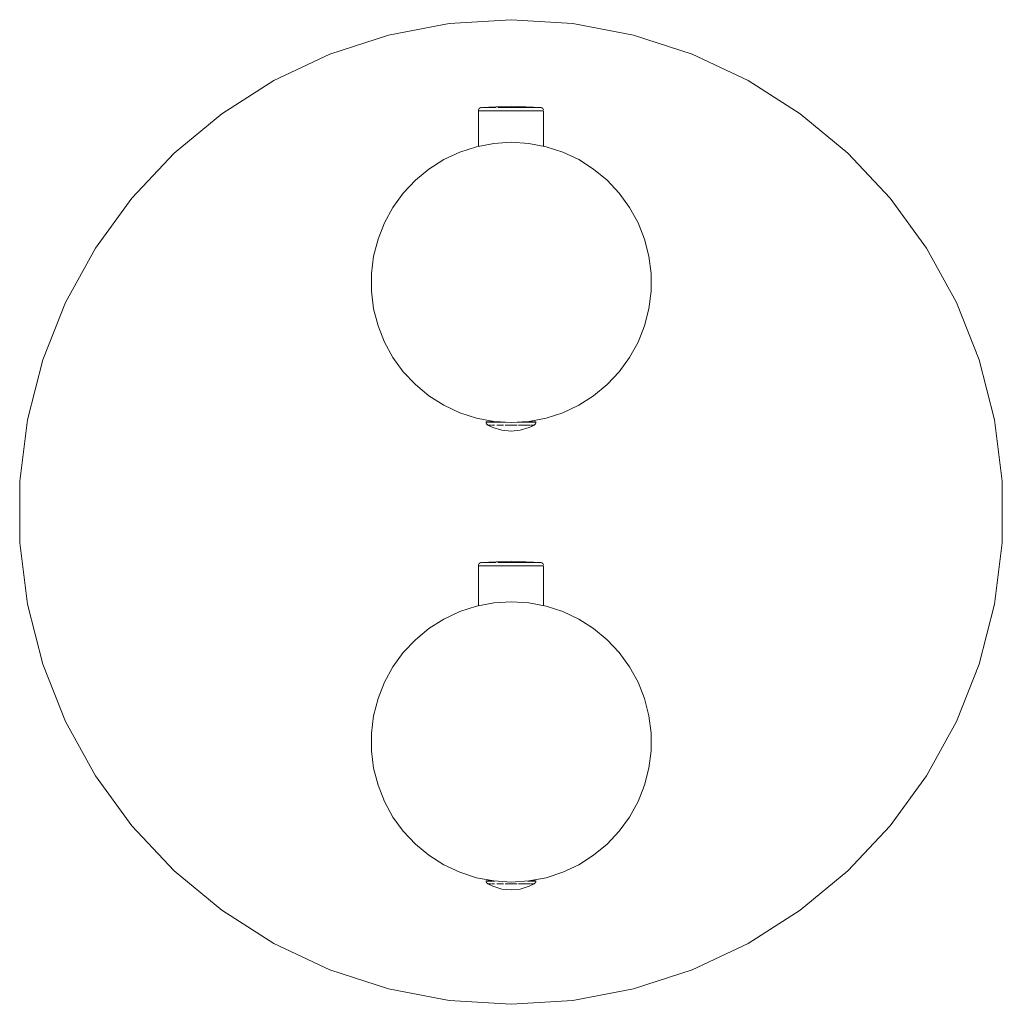
# Model space of a CAD drawing. Units: millimetres. Extents: x -75 to 75, y -1500 to -1350.
import ezdxf

# ---------------------------------------------------------------- set-up
doc = ezdxf.new("R2010")
doc.units = ezdxf.units.MM
doc.linetypes.add('CUSTOM', pattern=[0])

msp = doc.modelspace()

# ---------------------------------------------------------------- linework, layer by layer
at = {"color": 18, "linetype": 'CUSTOM', "lineweight": 9, "true_color": 0x000000}
for p, q in [((-4.52, -1363.38), (-4.52, -1363.38)), ((-3.34, -1363.38), (-3.18, -1363.38)), ((-0.42, -1363.38), (0.03, -1363.38)), ((2.72, -1363.38), (3.22, -1363.38)), ((4.37, -1363.38), (4.44, -1363.38)), ((4.52, -1363.38), (4.44, -1363.38)), ((-4.97, -1363.88), (-4.97, -1369.29)), ((-4.97, -1363.88), (-4.97, -1363.88)), ((-4.31, -1363.88), (-3.52, -1363.88)), ((-3.52, -1363.88), (-2.49, -1363.88)), ((-2.49, -1363.88), (-1.29, -1363.88)), ((-1.29, -1363.88), (0, -1363.88)), ((0, -1363.88), (1.29, -1363.88)), ((1.29, -1363.88), (2.49, -1363.88)), ((2.49, -1363.88), (3.52, -1363.88)), ((3.52, -1363.88), (4.31, -1363.88)), ((-3.8, -1411.32), (-3.67, -1411.32)), ((-3.8, -1411.32), (-3.8, -1411.32)), ((-3.29, -1411.32), (-3.67, -1411.32)), ((-2.69, -1411.32), (-3.29, -1411.32)), ((-3.03, -1411.14), (-3.03, -1411.28)), ((-1.9, -1411.32), (-2.69, -1411.32)), ((-2.42, -1411.22), (-2.4, -1411.28)), ((-0.98, -1411.32), (-1.9, -1411.32)), ((2.69, -1411.32), (1.9, -1411.32)), ((2.4, -1411.28), (2.42, -1411.23)), ((3.29, -1411.32), (2.69, -1411.32)), ((3.03, -1411.28), (3.03, -1411.15)), ((3.67, -1411.32), (3.29, -1411.32)), ((3.8, -1411.32), (3.67, -1411.32)), ((-3.54, -1411.76), (-3.54, -1411.76)), ((2.52, -1411.76), (2.18, -1411.76)), ((-4.97, -1433.18), (-4.97, -1433.18)), ((-4.97, -1433.18), (-4.97, -1439.29)), ((-4.52, -1432.68), (-4.52, -1432.68)), ((-4.31, -1433.18), (-3.52, -1433.18)), ((-3.52, -1433.18), (-2.49, -1433.18)), ((-3.34, -1432.68), (-3.18, -1432.68)), ((-2.49, -1433.18), (-1.29, -1433.18)), ((-1.29, -1433.18), (0, -1433.18)), ((-0.42, -1432.68), (0.03, -1432.68)), ((0, -1433.18), (1.29, -1433.18)), ((1.29, -1433.18), (2.49, -1433.18)), ((2.49, -1433.18), (3.52, -1433.18)), ((2.72, -1432.68), (3.22, -1432.68)), ((3.52, -1433.18), (4.31, -1433.18)), ((4.37, -1432.68), (4.44, -1432.68)), ((4.52, -1432.68), (4.44, -1432.68)), ((-3.8, -1481.22), (-3.67, -1481.22)), ((-3.8, -1481.22), (-3.8, -1481.22)), ((-3.29, -1481.22), (-3.67, -1481.22)), ((-3.54, -1481.66), (-3.54, -1481.66)), ((-2.69, -1481.22), (-3.29, -1481.22)), ((-3.03, -1481.14), (-3.03, -1481.18)), ((2.52, -1481.66), (2.18, -1481.66)), ((2.69, -1481.22), (2.58, -1481.22)), ((3.29, -1481.22), (2.69, -1481.22)), ((3.03, -1481.18), (3.03, -1481.15)), ((3.67, -1481.22), (3.29, -1481.22)), ((3.8, -1481.22), (3.67, -1481.22))]:
    msp.add_line(p, q, dxfattribs=at)
for points in [[(-74.85, -1429.71), (-73.67, -1439.05), (-71.33, -1448.18), (-67.86, -1456.93), (-63.32, -1465.19), (-57.79, -1472.81), (-51.34, -1479.67), (-44.08, -1485.68), (-36.13, -1490.72), (-27.61, -1494.73), (-18.65, -1497.64), (-9.4, -1499.41), (0, -1500), (9.4, -1499.41), (18.65, -1497.64), (27.61, -1494.73), (36.13, -1490.72), (44.08, -1485.68), (51.34, -1479.67), (57.79, -1472.81), (63.32, -1465.19), (67.86, -1456.93), (71.33, -1448.18), (73.67, -1439.05), (74.85, -1429.71), (74.85, -1420.29), (73.67, -1410.95), (71.33, -1401.82), (67.86, -1393.07), (63.32, -1384.81), (57.79, -1377.19), (51.34, -1370.33), (44.08, -1364.32), (36.13, -1359.28), (27.61, -1355.27), (18.65, -1352.36), (9.4, -1350.59), (0, -1350), (-9.4, -1350.59), (-18.65, -1352.36), (-27.61, -1355.27), (-36.13, -1359.28), (-44.08, -1364.32), (-51.34, -1370.33), (-57.79, -1377.19), (-63.32, -1384.81), (-67.86, -1393.07), (-71.33, -1401.82), (-73.67, -1410.95), (-74.85, -1420.29)], [(7.9, -1409.88), (10.33, -1408.74), (12.59, -1407.3), (14.66, -1405.59), (16.49, -1403.64), (18.07, -1401.47), (19.36, -1399.12), (20.35, -1396.63), (21.01, -1394.03), (21.35, -1391.37), (21.35, -1388.69), (21.01, -1386.03), (20.35, -1383.43), (19.36, -1380.94), (18.07, -1378.59), (16.49, -1376.42), (14.66, -1374.47), (12.59, -1372.76), (10.33, -1371.32), (7.9, -1370.18), (5.35, -1369.35), (2.72, -1368.85), (0.04, -1368.68), (-2.63, -1368.85), (-5.27, -1369.35), (-7.82, -1370.18), (-10.24, -1371.32), (-12.51, -1372.76), (-14.57, -1374.47), (-16.41, -1376.42), (-17.98, -1378.59), (-19.28, -1380.94), (-20.26, -1383.43), (-20.93, -1386.03), (-21.27, -1388.69), (-21.27, -1391.37), (-20.93, -1394.03), (-20.26, -1396.63), (-19.28, -1399.12), (-17.98, -1401.47), (-16.41, -1403.64), (-14.57, -1405.59), (-12.51, -1407.3), (-10.24, -1408.74), (-7.82, -1409.88), (-5.27, -1410.71), (-2.63, -1411.21), (0.04, -1411.38), (2.72, -1411.21), (5.35, -1410.71)], [(-0.98, -1411.32), (-0.96, -1411.32), (-0.91, -1411.32)], [(1.9, -1411.32), (0.99, -1411.32), (1.01, -1411.32)], [(-2.49, -1411.76), (-2.97, -1411.76), (-2.95, -1411.76), (-2.51, -1411.76)], [(2.52, -1411.76), (2.95, -1411.76), (2.97, -1411.76)], [(-5.27, -1439.35), (-7.82, -1440.18), (-10.24, -1441.32), (-12.51, -1442.76), (-14.57, -1444.47), (-16.41, -1446.42), (-17.98, -1448.59), (-19.28, -1450.94), (-20.26, -1453.43), (-20.93, -1456.03), (-21.27, -1458.69), (-21.27, -1461.37), (-20.93, -1464.03), (-20.26, -1466.63), (-19.28, -1469.12), (-17.98, -1471.47), (-16.41, -1473.64), (-14.57, -1475.59), (-12.51, -1477.3), (-10.24, -1478.74), (-7.82, -1479.88), (-5.27, -1480.71), (-2.63, -1481.21), (0.04, -1481.38), (2.72, -1481.21), (5.35, -1480.71), (7.9, -1479.88), (10.33, -1478.74), (12.59, -1477.3), (14.66, -1475.59), (16.49, -1473.64), (18.07, -1471.47), (19.36, -1469.12), (20.35, -1466.63), (21.01, -1464.03), (21.35, -1461.37), (21.35, -1458.69), (21.01, -1456.03), (20.35, -1453.43), (19.36, -1450.94), (18.07, -1448.59), (16.49, -1446.42), (14.66, -1444.47), (12.59, -1442.76), (10.33, -1441.32), (7.9, -1440.18), (5.35, -1439.35), (2.72, -1438.85), (0.04, -1438.68), (-2.63, -1438.85)], [(-2.51, -1481.66), (-2.49, -1481.66), (-2.97, -1481.66), (-2.95, -1481.66)], [(-2.69, -1481.22), (-2.67, -1481.22), (-2.5, -1481.22)], [(2.52, -1481.66), (2.95, -1481.66), (2.97, -1481.66)]]:
    msp.add_lwpolyline(points, close=True, dxfattribs=at)
for points in [[(-4.97, -1363.88), (-4.96, -1363.75), (-4.91, -1363.63), (-4.83, -1363.53), (-4.72, -1363.45), (-4.6, -1363.4), (-4.52, -1363.38)], [(4.52, -1363.38), (0, -1363.18), (-4.52, -1363.38)], [(-4.36, -1363.38), (-4.43, -1363.38), (-4.52, -1363.38)], [(-3.34, -1363.38), (-3.76, -1363.38), (-3.9, -1363.38), (-4.18, -1363.38), (-4.21, -1363.38)], [(-3.18, -1363.38), (-3.2, -1363.38), (-3.34, -1363.38)], [(-2.24, -1363.38), (-2.51, -1363.38), (-3.18, -1363.38)], [(-0.42, -1363.38), (-0.88, -1363.38), (-1.14, -1363.38), (-1.73, -1363.38), (-2.01, -1363.38)], [(0.03, -1363.38), (0, -1363.38), (-0.42, -1363.38)], [(1.2, -1363.38), (0.88, -1363.38), (0.03, -1363.38)], [(2.72, -1363.38), (2.51, -1363.38), (2.28, -1363.38), (1.73, -1363.38), (1.24, -1363.38)], [(3.22, -1363.38), (3.2, -1363.38), (2.72, -1363.38)], [(3.84, -1363.38), (3.76, -1363.38), (3.22, -1363.38)], [(4.37, -1363.38), (4.18, -1363.38), (3.93, -1363.38)], [(4.44, -1363.38), (4.43, -1363.38), (4.37, -1363.38)], [(4.52, -1363.38), (4.6, -1363.4), (4.72, -1363.45), (4.83, -1363.53), (4.91, -1363.63), (4.96, -1363.75)], [(-4.31, -1363.88), (-4.8, -1363.88), (-4.81, -1363.88), (-4.97, -1363.88)], [(-3.52, -1363.88), (-4.29, -1363.88), (-4.31, -1363.88)], [(-2.49, -1363.88), (-3.5, -1363.88), (-3.52, -1363.88)], [(-1.29, -1363.88), (-2.46, -1363.88), (-2.49, -1363.88)], [(0, -1363.88), (-1.26, -1363.88), (-1.29, -1363.88)], [(1.29, -1363.88), (0.03, -1363.88), (0, -1363.88)], [(2.49, -1363.88), (1.32, -1363.88), (1.29, -1363.88)], [(3.52, -1363.88), (2.51, -1363.88), (2.49, -1363.88)], [(4.31, -1363.88), (3.54, -1363.88), (3.52, -1363.88)], [(4.97, -1369.28), (4.97, -1363.88), (4.81, -1363.88), (4.81, -1363.88), (4.32, -1363.88), (4.31, -1363.88)], [(-1.61, -1411.28), (-1.9, -1411.28), (-2.69, -1411.28), (-3.29, -1411.28), (-3.67, -1411.28), (-3.8, -1411.28), (-3.8, -1411.32)], [(-3.54, -1411.76), (-3.55, -1411.75), (-3.65, -1411.67), (-3.73, -1411.57), (-3.78, -1411.45), (-3.8, -1411.32)], [(-3.67, -1411.32), (-3.66, -1411.32), (-3.29, -1411.32)], [(-3.29, -1411.32), (-3.28, -1411.32), (-2.69, -1411.32)], [(-2.69, -1411.32), (-2.67, -1411.32), (-1.9, -1411.32)], [(-1.9, -1411.32), (-1.88, -1411.32), (-0.98, -1411.32)], [(3.8, -1411.32), (3.8, -1411.28), (3.67, -1411.28), (3.29, -1411.28), (2.69, -1411.28), (1.9, -1411.28), (1.69, -1411.28)], [(1.9, -1411.32), (1.92, -1411.32), (2.69, -1411.32)], [(2.69, -1411.32), (2.7, -1411.32), (3.29, -1411.32)], [(3.29, -1411.32), (3.3, -1411.32), (3.67, -1411.32)], [(3.8, -1411.32), (3.78, -1411.45), (3.73, -1411.57), (3.65, -1411.67), (3.55, -1411.75), (3.54, -1411.76)], [(3.67, -1411.32), (3.68, -1411.32), (3.8, -1411.32)], [(3.54, -1411.76), (2.79, -1412.12), (1.42, -1412.54), (0, -1412.68), (-1.42, -1412.54), (-2.79, -1412.12), (-3.54, -1411.76)], [(-3.54, -1411.76), (-3.47, -1411.76), (-3.43, -1411.76)], [(-3.42, -1411.76), (-3.27, -1411.76), (-3.06, -1411.76)], [(-2.18, -1411.76), (-1.97, -1411.76), (-1.75, -1411.76), (-1.36, -1411.76), (-1.15, -1411.76)], [(-0.89, -1411.76), (-0.69, -1411.76), (0, -1411.76)], [(0.02, -1411.76), (0.69, -1411.76), (0.94, -1411.76)], [(1.15, -1411.76), (1.36, -1411.76), (1.79, -1411.76), (1.97, -1411.76), (2.18, -1411.76)], [(2.18, -1411.76), (2.51, -1411.76), (2.52, -1411.76)], [(3.08, -1411.76), (3.27, -1411.76), (3.43, -1411.76)], [(3.43, -1411.76), (3.47, -1411.76), (3.54, -1411.76)], [(4.52, -1432.68), (0, -1432.48), (-4.52, -1432.68)], [(-4.97, -1433.18), (-4.96, -1433.05), (-4.91, -1432.93), (-4.83, -1432.83), (-4.72, -1432.75), (-4.6, -1432.7), (-4.52, -1432.68)], [(-4.31, -1433.18), (-4.8, -1433.18), (-4.81, -1433.18), (-4.97, -1433.18)], [(-4.36, -1432.68), (-4.43, -1432.68), (-4.52, -1432.68)], [(-3.52, -1433.18), (-4.29, -1433.18), (-4.31, -1433.18)], [(-3.34, -1432.68), (-3.76, -1432.68), (-3.9, -1432.68), (-4.18, -1432.68), (-4.21, -1432.68)], [(-2.49, -1433.18), (-3.5, -1433.18), (-3.52, -1433.18)], [(-3.18, -1432.68), (-3.2, -1432.68), (-3.34, -1432.68)], [(-2.24, -1432.68), (-2.51, -1432.68), (-3.18, -1432.68)], [(-1.29, -1433.18), (-2.46, -1433.18), (-2.49, -1433.18)], [(-0.42, -1432.68), (-0.88, -1432.68), (-1.14, -1432.68), (-1.73, -1432.68), (-2.01, -1432.68)], [(0, -1433.18), (-1.26, -1433.18), (-1.29, -1433.18)], [(0.03, -1432.68), (0, -1432.68), (-0.42, -1432.68)], [(1.29, -1433.18), (0.03, -1433.18), (0, -1433.18)], [(1.2, -1432.68), (0.88, -1432.68), (0.03, -1432.68)], [(2.72, -1432.68), (2.51, -1432.68), (2.28, -1432.68), (1.73, -1432.68), (1.24, -1432.68)], [(2.49, -1433.18), (1.32, -1433.18), (1.29, -1433.18)], [(3.52, -1433.18), (2.51, -1433.18), (2.49, -1433.18)], [(3.22, -1432.68), (3.2, -1432.68), (2.72, -1432.68)], [(3.84, -1432.68), (3.76, -1432.68), (3.22, -1432.68)], [(4.31, -1433.18), (3.54, -1433.18), (3.52, -1433.18)], [(4.37, -1432.68), (4.18, -1432.68), (3.93, -1432.68)], [(4.97, -1439.28), (4.97, -1433.18), (4.81, -1433.18), (4.81, -1433.18), (4.32, -1433.18), (4.31, -1433.18)], [(4.44, -1432.68), (4.43, -1432.68), (4.37, -1432.68)], [(4.96, -1433.05), (4.91, -1432.93), (4.83, -1432.83), (4.72, -1432.75), (4.6, -1432.7), (4.52, -1432.68)], [(-2.82, -1481.18), (-3.29, -1481.18), (-3.67, -1481.18), (-3.8, -1481.18), (-3.8, -1481.22)], [(-3.8, -1481.22), (-3.78, -1481.35), (-3.73, -1481.47), (-3.65, -1481.57), (-3.55, -1481.65), (-3.54, -1481.66)], [(-3.67, -1481.22), (-3.66, -1481.22), (-3.29, -1481.22)], [(-3.54, -1481.66), (-3.47, -1481.66), (-3.43, -1481.66)], [(3.54, -1481.66), (2.79, -1482.02), (1.42, -1482.44), (0, -1482.58), (-1.42, -1482.44), (-2.79, -1482.02), (-3.54, -1481.66)], [(-3.42, -1481.66), (-3.27, -1481.66), (-3.06, -1481.66)], [(-3.29, -1481.22), (-3.28, -1481.22), (-2.69, -1481.22)], [(-2.18, -1481.66), (-1.97, -1481.66), (-1.75, -1481.66), (-1.36, -1481.66), (-1.15, -1481.66)], [(-0.89, -1481.66), (-0.69, -1481.66), (0, -1481.66)], [(0.02, -1481.66), (0.69, -1481.66), (0.94, -1481.66)], [(1.15, -1481.66), (1.36, -1481.66), (1.79, -1481.66), (1.97, -1481.66), (2.18, -1481.66)], [(2.18, -1481.66), (2.51, -1481.66), (2.52, -1481.66)], [(2.69, -1481.22), (2.7, -1481.22), (3.29, -1481.22)], [(3.8, -1481.22), (3.8, -1481.18), (3.67, -1481.18), (3.29, -1481.18), (2.9, -1481.18)], [(3.08, -1481.66), (3.27, -1481.66), (3.43, -1481.66)], [(3.29, -1481.22), (3.3, -1481.22), (3.67, -1481.22)], [(3.43, -1481.66), (3.47, -1481.66), (3.54, -1481.66)], [(3.8, -1481.22), (3.78, -1481.35), (3.73, -1481.47), (3.65, -1481.57), (3.55, -1481.65), (3.54, -1481.66)], [(3.67, -1481.22), (3.68, -1481.22), (3.8, -1481.22)]]:
    msp.add_lwpolyline(points, dxfattribs=at)

doc.saveas('drawing.dxf')
